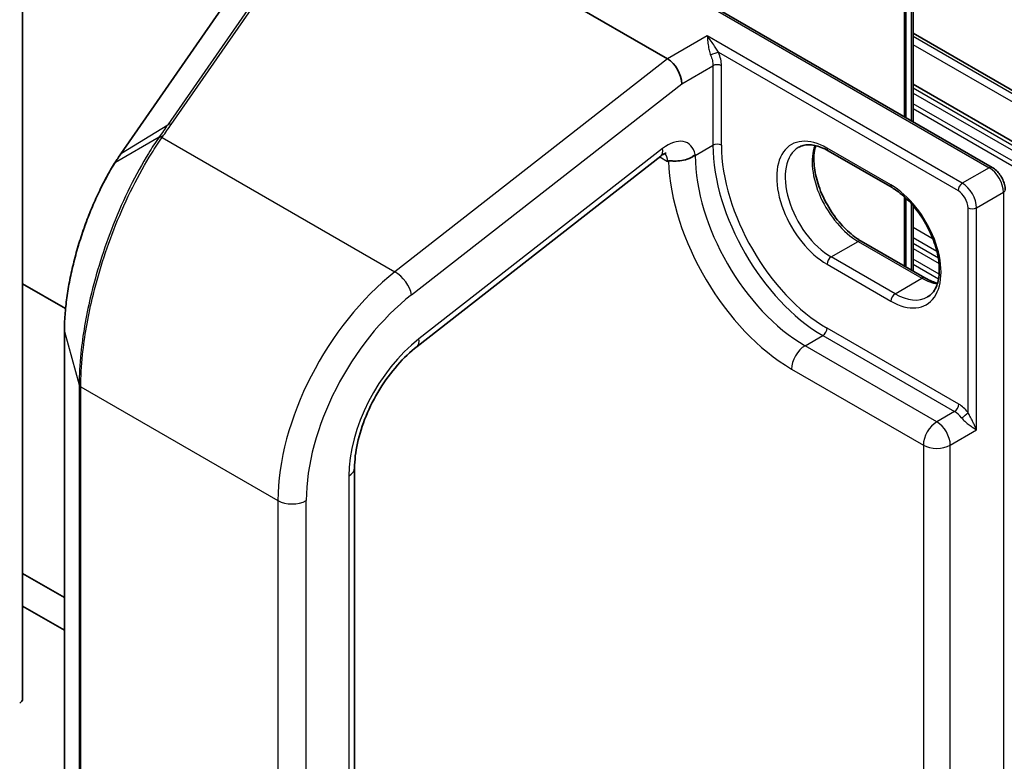
# Model space of a CAD drawing. Units: millimetres. Extents: x 7 to 9451, y 4 to 1830.
# Drawn here: x 147 to 151, y 37 to 40 of the extents above; entities that cross this region are included whole.
import ezdxf

# ---------------------------------------------------------------- set-up
doc = ezdxf.new("R2010")
doc.units = ezdxf.units.MM
doc.header["$LTSCALE"] = 0.5
doc.layers.add('Visible (ISO)', color=7, linetype='Continuous', lineweight=35)
doc.layers.add('Visible Narrow (ISO)', color=7, linetype='Continuous', lineweight=25)

msp = doc.modelspace()

# ---------------------------------------------------------------- linework, layer by layer
at = {"layer": 'Visible (ISO)'}
for p, q in [((147.21041, 40.62267), (147.21041, 37.08452)), ((150.91312, 40.62746), (150.91312, 39.48449)), ((148.44771, 40.57965), (149.89228, 39.74562)), ((150.88366, 39.5015), (150.88366, 40.58875)), ((149.62616, 40.22752), (151.24239, 39.29438)), ((148.09987, 40.04478), (147.61885, 39.35126)), ((152.84643, 38.73659), (150.91312, 39.85278)), ((152.75447, 38.57731), (150.91312, 39.64041)), ((150.82554, 39.21026), (150.56037, 39.36335)), ((148.85098, 38.55031), (149.86418, 39.34158)), ((150.88366, 38.88062), (150.88366, 39.16634)), ((150.91312, 39.13553), (150.91312, 38.86361)), ((150.69733, 38.9882), (150.96249, 38.83511)), ((147.38892, 38.70743), (147.21041, 38.81049)), ((147.38408, 38.61393), (147.38408, 34.42802)), ((148.59086, 33.85936), (148.59086, 38.04527)), ((147.38408, 37.50589), (147.21041, 37.60616)), ((147.21041, 37.47008), (147.38408, 37.36981))]:
    msp.add_line(p, q, dxfattribs=at)
for centre, major_axis, ratio, start_param, end_param in [((149.89228, 39.67653), (0.04102, -0.07328), 0.577215, 0.8007028, 2.3714991), ((147.68674, 38.84014), (-0.19527, -0.6856), 0.3849365, 3.9869175, 4.0678621), ((147.16874, 37.08452), (0.04167, 0), 0.5773503, 5.4977871, 6.2831853)]:
    msp.add_ellipse(centre, major_axis=major_axis, ratio=ratio, start_param=start_param, end_param=end_param, dxfattribs=at)
for points, knots in [([(150.56037, 39.36335), (150.5504, 39.36911), (150.54054, 39.37389), (150.5214, 39.38144), (150.51212, 39.38421), (150.49443, 39.38778), (150.48603, 39.38859), (150.47032, 39.38842), (150.46301, 39.38744), (150.44947, 39.3839), (150.44324, 39.38134), (150.43745, 39.378)], [1.57079633, 1.57079633, 1.57079633, 1.57079633, 1.72787596, 1.72787596, 1.88495559, 1.88495559, 2.04203522, 2.04203522, 2.19911486, 2.19911486, 2.35619449, 2.35619449, 2.35619449, 2.35619449]), ([(149.88668, 39.35389), (149.88668, 39.35389), (149.88578, 39.35378), (149.88223, 39.3526), (149.87941, 39.35142), (149.87254, 39.3476), (149.8685, 39.34495), (149.86418, 39.34158)], [4.33190047, 4.33190047, 4.33190047, 4.33190047, 4.50294947, 4.50294947, 4.69493569, 4.69493569, 4.88692191, 4.88692191, 4.88692191, 4.88692191]), ([(149.99279, 39.3376), (149.99785, 39.34051), (150.00253, 39.34374), (150.0069, 39.34738), (150.00704, 39.3475), (150.00719, 39.34761)], [-0.021922028, -0.021922028, -0.021922028, -0.021922028, 0, 0, 0.000741811, 0.000741811, 0.000741811, 0.000741811]), ([(150.50809, 39.38494), (150.50444, 39.37271), (150.50204, 39.35885), (150.49978, 39.32247), (150.50137, 39.29872), (150.51064, 39.2487), (150.51835, 39.22243), (150.53931, 39.1701), (150.55259, 39.14405), (150.58339, 39.09505), (150.6009, 39.07212), (150.63812, 39.03188), (150.65783, 39.01455), (150.68415, 38.9962), (150.69076, 38.99199), (150.69733, 38.9882)], [2.8556986, 2.8556986, 2.8556986, 2.8556986, 3.0724261, 3.0724261, 3.3769201, 3.3769201, 3.6831477, 3.6831477, 3.9918285, 3.9918285, 4.3011168, 4.3011168, 4.6089346, 4.6089346, 4.712389, 4.712389, 4.712389, 4.712389]), ([(147.5931, 39.31214), (147.58157, 39.29372), (147.57024, 39.27431), (147.54813, 39.23374), (147.53735, 39.21257), (147.51647, 39.16876), (147.50639, 39.1461), (147.48707, 39.09961), (147.47785, 39.07577), (147.46042, 39.02722), (147.45222, 39.00252), (147.43701, 38.95265), (147.43, 38.92748), (147.41733, 38.8771), (147.41167, 38.85189), (147.40184, 38.80189), (147.39767, 38.77709), (147.39094, 38.72841), (147.38838, 38.70451), (147.38495, 38.65809), (147.38408, 38.63556), (147.38408, 38.61393)], [0, 0, 0, 0, 0.09241202, 0.09241202, 0.18482404, 0.18482404, 0.27723606, 0.27723606, 0.36964809, 0.36964809, 0.46206011, 0.46206011, 0.55447213, 0.55447213, 0.64688415, 0.64688415, 0.73929617, 0.73929617, 0.83170819, 0.83170819, 0.92412021, 0.92412021, 0.92412021, 0.92412021]), ([(149.89561, 39.321), (149.89617, 39.32133), (149.89685, 39.32153), (149.899, 39.32195), (149.90091, 39.32198), (149.90765, 39.3217), (149.91349, 39.3211), (149.92998, 39.32068), (149.94019, 39.32114), (149.96155, 39.32484), (149.97199, 39.32783), (149.9856, 39.33375), (149.98927, 39.33557), (149.99279, 39.3376)], [2.22696621, 2.22696621, 2.22696621, 2.22696621, 2.23405293, 2.23405293, 2.24882588, 2.24882588, 2.27545528, 2.27545528, 2.30755959, 2.30755959, 2.33811583, 2.33811583, 2.34987918, 2.34987918, 2.34987918, 2.34987918]), ([(151.29614, 39.20129), (151.29614, 39.20855), (151.29517, 39.21584), (151.29167, 39.23027), (151.28914, 39.23741), (151.28278, 39.25121), (151.27894, 39.25785), (151.27018, 39.27026), (151.26526, 39.27602), (151.2545, 39.28627), (151.24867, 39.29076), (151.24239, 39.29438)], [6.2831853, 6.2831853, 6.2831853, 6.2831853, 6.5973446, 6.5973446, 6.9115038, 6.9115038, 7.2256631, 7.2256631, 7.5398224, 7.5398224, 7.8539816, 7.8539816, 7.8539816, 7.8539816]), ([(150.97345, 38.75581), (150.98802, 38.76422), (151.00004, 38.7777), (151.01576, 38.81282), (151.02038, 38.83237), (151.02309, 38.87599), (151.0215, 38.89974), (151.01223, 38.94976), (151.00452, 38.97603), (150.98356, 39.02835), (150.97027, 39.0544), (150.93948, 39.1034), (150.92197, 39.12634), (150.88474, 39.16658), (150.86504, 39.1839), (150.83872, 39.20225), (150.8321, 39.20647), (150.82554, 39.21026)], [5.4977871, 5.4977871, 5.4977871, 5.4977871, 5.8935698, 5.8935698, 6.2140187, 6.2140187, 6.5185128, 6.5185128, 6.8247403, 6.8247403, 7.1334211, 7.1334211, 7.4427094, 7.4427094, 7.7505273, 7.7505273, 7.8539816, 7.8539816, 7.8539816, 7.8539816]), ([(150.96249, 38.83511), (150.97247, 38.82935), (150.98232, 38.82457), (150.99974, 38.8177), (151.0074, 38.81528), (151.01478, 38.81352)], [4.71238898, 4.71238898, 4.71238898, 4.71238898, 4.86946861, 4.86946861, 4.99828305, 4.99828305, 4.99828305, 4.99828305]), ([(148.59086, 38.04527), (148.59086, 38.07655), (148.59472, 38.11144), (148.61061, 38.18459), (148.62262, 38.22285), (148.65397, 38.29887), (148.67329, 38.33663), (148.71748, 38.4081), (148.74235, 38.44179), (148.79516, 38.50202), (148.82309, 38.52853), (148.85098, 38.55031)], [0, 0, 0, 0, 0.2792527, 0.2792527, 0.5585054, 0.5585054, 0.837758, 0.837758, 1.1170107, 1.1170107, 1.3962634, 1.3962634, 1.3962634, 1.3962634])]:
    msp.add_open_spline(points, degree=3, knots=knots, dxfattribs=at)
msp.add_open_spline([(149.89561, 39.321), (149.89449, 39.32035), (149.89338, 39.31971), (149.89228, 39.31908)], degree=3, dxfattribs=at)
at = {"layer": 'Visible Narrow (ISO)'}
for p, q in [((150.9058, 40.61726), (150.9058, 39.48872)), ((150.87634, 40.57854), (150.87634, 39.50573)), ((149.60116, 40.2335), (151.22989, 39.29315)), ((148.29552, 40.16648), (147.81375, 39.4719)), ((147.82816, 39.47311), (148.30992, 40.16769)), ((147.62192, 39.35413), (148.10294, 40.04765)), ((150.05727, 39.84088), (149.89228, 39.74562)), ((151.11793, 39.22851), (150.05727, 39.84088)), ((152.8256, 38.73453), (150.91312, 39.83869)), ((152.79613, 38.71752), (150.91312, 39.80467)), ((150.10388, 39.77315), (151.10026, 39.19789)), ((149.89228, 39.74562), (148.75876, 38.86039)), ((149.95121, 39.64251), (150.08084, 39.71736)), ((150.08084, 39.71736), (150.08084, 39.3867)), ((150.1162, 39.3867), (150.1162, 39.71736)), ((148.82792, 38.76527), (149.95121, 39.64251)), ((153.18176, 38.31418), (150.91312, 39.62397)), ((150.91312, 39.60356), (153.16926, 38.30098)), ((153.15015, 38.26789), (150.91312, 39.55943)), ((150.91312, 39.53902), (153.13765, 38.25469)), ((147.62192, 39.35413), (147.81375, 39.4719)), ((147.77795, 39.42054), (147.5961, 39.31499)), ((147.79069, 39.41931), (148.75876, 38.86039)), ((149.87182, 39.37324), (148.85862, 38.58197)), ((150.00719, 39.34418), (150.08084, 39.3867)), ((150.00719, 39.34418), (150.00719, 39.34761)), ((150.82036, 39.2217), (150.55519, 39.3748)), ((149.85956, 39.33797), (149.89228, 39.31908)), ((151.22989, 39.29315), (151.11793, 39.22851)), ((151.17686, 39.12644), (151.28882, 39.19108)), ((151.28882, 39.19108), (151.28882, 33.33953)), ((150.87634, 39.17305), (150.87634, 38.88485)), ((150.9058, 39.14379), (150.9058, 38.86784)), ((151.1415, 39.12644), (151.1415, 38.27543)), ((151.17686, 38.20278), (151.17686, 39.12644)), ((150.99654, 38.99581), (150.91312, 39.04397)), ((150.57287, 38.92232), (150.68483, 38.98696)), ((150.68483, 38.98696), (150.94999, 38.83387)), ((150.91312, 39.00314), (151.01229, 38.94589)), ((151.01823, 38.9169), (150.91312, 38.97758)), ((150.91312, 38.95717), (151.02103, 38.89486)), ((150.83804, 38.76923), (150.57287, 38.92232)), ((151.02147, 38.85049), (150.91312, 38.91304)), ((150.55519, 38.8917), (150.82036, 38.73861)), ((150.91312, 38.89263), (151.01902, 38.83149)), ((150.83804, 38.76923), (150.94999, 38.83387)), ((147.38439, 34.42575), (147.38439, 38.61166)), ((147.38439, 38.61166), (147.44559, 38.3901)), ((151.1032, 38.30995), (150.55519, 38.62634)), ((150.46386, 38.5532), (150.53752, 38.59572)), ((150.53752, 38.59572), (151.08552, 38.27933)), ((151.01187, 38.2368), (150.46386, 38.5532)), ((150.40788, 38.45624), (150.95589, 38.13984)), ((147.44559, 38.3901), (147.44559, 34.20419)), ((147.4526, 34.19626), (147.4526, 38.38216)), ((147.4526, 38.38216), (148.27183, 37.90919)), ((151.08552, 38.27933), (151.01187, 38.2368)), ((151.06785, 38.13984), (151.17686, 38.20278)), ((150.95589, 38.13984), (150.95589, 34.13561)), ((151.06785, 34.13561), (151.06785, 38.13984)), ((148.56646, 38.01125), (148.56646, 33.82534)), ((148.27183, 37.90919), (148.27183, 33.72328)), ((148.38968, 33.72328), (148.38968, 37.90919))]:
    msp.add_line(p, q, dxfattribs=at)
for centre, major_axis, ratio, start_param, end_param in [((150.0862, 39.76294), (0.02305, 0.00968), 0.1747819, 0.626578, 2.1973743), ((150.09852, 39.70715), (0.025, 0), 0.5773503, 0.7853982, 2.3561945), ((147.83123, 39.45478), (-0.02054, 0.01425), 0.6228525, 5.2577953, 6.0161746), ((150.55519, 39.13325), (-0.14792, 0.2562), 0.5773503, 5.4977871, 8.6393798), ((147.79376, 39.40098), (-0.02054, 0.01425), 0.6228677, 5.2577698, 6.0217163), ((147.79546, 39.40342), (-0.02048, 0.01434), 0.6212, 5.2605497, 6.0238346), ((149.89228, 39.25104), (0.08333, 0.14434), 0.5773503, 5.7218624, 7.2431164), ((150.09852, 39.3765), (0.025, 0), 0.5773503, 0.7853982, 2.3561945), ((147.63939, 39.33701), (-0.02054, 0.01425), 0.6228525, 6.0161746, 6.2831853), ((149.81289, 39.40726), (0.05129, -0.06568), 0.4683232, 0, 0.7121179), ((149.83336, 39.28506), (0.04167, 0.07217), 0.5773503, 5.4977871, 6.1152796), ((150.53752, 39.12304), (0.32292, -0.55931), 0.5773503, 3.9269908, 5.4977871), ((150.55519, 39.13325), (-0.31042, 0.53766), 0.5773503, 0.7853982, 2.3561945), ((150.57287, 39.14346), (-0.13542, 0.23455), 0.5773503, 0, 2.3561945), ((150.68483, 39.20809), (0.13542, -0.23455), 0.5773503, 3.5885519, 5.4977871), ((150.57287, 39.385), (-0.0125, -0.02165), 0.5773503, 5.4977871, 6.2831853), ((147.61429, 39.29888), (-0.02119, 0.01326), 0.5635827, 5.9949986, 6.2831853), ((150.40788, 39.0482), (0.3625, -0.62787), 0.5773503, 3.9657707, 5.4977871), ((149.95121, 39.3765), (-0.07917, 0), 0.5773503, 2.1238789, 2.3561945), ((150.46386, 39.08052), (-0.32292, 0.55931), 0.5773503, 0.7853982, 2.3561945), ((151.22989, 39.27273), (0.0125, 0.02165), 0.5773503, 0, 0.7853982), ((151.22989, 39.2251), (0.04167, -0.07217), 0.5773503, 0.7853982, 2.3561945), ((151.11793, 39.20809), (0.0125, 0.02165), 0.5773503, 0.7853982, 2.3561945), ((151.11793, 39.16047), (-0.04167, 0.07217), 0.5773503, 3.9269908, 5.4977871), ((150.83804, 39.23191), (-0.0125, -0.02165), 0.5773503, 5.4977871, 6.2831853), ((150.82036, 38.98016), (0.14792, -0.2562), 0.5773503, 5.4977871, 8.6393798), ((151.10026, 39.15026), (0.02917, -0.05052), 0.5773503, 0.7853982, 2.3561945), ((151.27114, 39.20129), (0.025, 0), 0.5773503, 5.4977871, 6.2831853), ((151.15918, 39.13665), (0.025, 0), 0.5773503, 3.9269908, 5.4977871), ((150.68483, 38.96655), (0.0125, 0.02165), 0.5773503, 0, 0.7853982), ((150.57287, 38.90191), (-0.0125, -0.02165), 0.5773503, 3.9269908, 5.4977871), ((148.86108, 38.24939), (-0.41667, -0.72169), 0.5773503, 4.1015237, 5.4977871), ((148.76899, 38.79929), (0.05129, -0.06568), 0.4683232, 0.7121179, 2.2829142), ((150.94999, 38.81345), (0.0125, 0.02165), 0.5773503, 0, 0.7853982), ((150.94999, 39.055), (0.13542, -0.23455), 0.5773503, 5.4977871, 5.8362261), ((148.92001, 38.21537), (0.375, 0.64952), 0.5773503, 0.9599311, 2.3561945), ((150.83804, 38.74882), (0.0125, 0.02165), 0.5773503, 0.7853982, 2.3561945), ((150.83804, 38.99036), (0.13542, -0.23455), 0.5773503, 5.4977871, 6.2831853), ((147.40908, 38.61393), (-0.025, 0), 0.5773503, 0, 0.1581431), ((150.53752, 38.61613), (0.0125, 0.02165), 0.5773503, 3.9269908, 5.4977871), ((148.92001, 38.21537), (-0.25, -0.43301), 0.5773503, 4.1015237, 5.4977871), ((148.79969, 38.61599), (0.05129, -0.06568), 0.4683232, 0, 0.7121179), ((150.46386, 38.48856), (-0.03958, -0.06856), 0.5773503, 3.9269908, 5.4977871), ((147.47028, 38.39237), (-0.025, 0), 0.5773503, 0.1581431, 0.7853982), ((151.08552, 38.29974), (0.0125, 0.02165), 0.5773503, 3.9269908, 5.4977871), ((151.1032, 38.2249), (-0.05208, 0.09021), 0.5773503, 4.9509362, 5.4977871), ((151.08552, 38.21469), (0.03958, -0.06856), 0.5773503, 1.8093435, 2.3561945), ((151.12383, 38.26523), (0.0197, 0.01539), 0.192931, 4.0833042, 5.6541005), ((151.01187, 38.17216), (-0.03958, -0.06856), 0.5773503, 3.9269908, 5.4977871), ((151.01187, 38.17216), (-0.03958, 0.06856), 0.5773503, 3.9269908, 5.4977871), ((151.01187, 38.17216), (0.07917, 0), 0.5773503, 3.9269908, 5.4977871), ((148.50753, 38.04527), (0.08333, 0), 0.5773503, 5.4977871, 6.2831853), ((148.33075, 37.94321), (0.08333, 0), 0.5773503, 3.9269908, 5.4977871)]:
    msp.add_ellipse(centre, major_axis=major_axis, ratio=ratio, start_param=start_param, end_param=end_param, dxfattribs=at)
for points, knots in [([(150.10388, 39.77315), (150.10202, 39.7759), (150.10013, 39.7788), (150.09477, 39.7872), (150.09122, 39.79287), (150.08301, 39.80569), (150.07826, 39.81291), (150.06814, 39.82731), (150.06268, 39.83451), (150.05727, 39.84088)], [-0.14406209, -0.14406209, -0.14406209, -0.14406209, -0.12650094, -0.12650094, -0.09397132, -0.09397132, -0.05014393, -0.05014393, 0.00052477, 0.00052477, 0.00052477, 0.00052477]), ([(150.05727, 39.84088), (150.05796, 39.834), (150.05864, 39.82586), (150.06042, 39.80909), (150.06145, 39.80049), (150.06414, 39.78492), (150.0656, 39.77795), (150.06864, 39.76756), (150.06988, 39.76395), (150.07131, 39.76053)], [-0.00052477, -0.00052477, -0.00052477, -0.00052477, 0.05014393, 0.05014393, 0.09397132, 0.09397132, 0.12650094, 0.12650094, 0.14406209, 0.14406209, 0.14406209, 0.14406209]), ([(150.07131, 39.76053), (150.0744, 39.75317), (150.0768, 39.74569), (150.08002, 39.7311), (150.08084, 39.72399), (150.08084, 39.71736)], [-0.075550911, -0.075550911, -0.075550911, -0.075550911, -0.037775456, -0.037775456, 0, 0, 0, 0]), ([(150.1162, 39.71736), (150.1162, 39.72592), (150.11514, 39.7351), (150.11098, 39.75395), (150.10788, 39.76362), (150.10388, 39.77315)], [0, 0, 0, 0, 0.037775456, 0.037775456, 0.075550911, 0.075550911, 0.075550911, 0.075550911]), ([(147.81375, 39.4719), (147.80782, 39.46334), (147.80187, 39.45477), (147.78993, 39.43765), (147.78395, 39.42909), (147.77795, 39.42054)], [-0.095932273, -0.095932273, -0.095932273, -0.095932273, -0.047966137, -0.047966137, 0, 0, 0, 0]), ([(147.79239, 39.42175), (147.79838, 39.4303), (147.80435, 39.43886), (147.81627, 39.45598), (147.82222, 39.46454), (147.82816, 39.47311)], [0, 0, 0, 0, 0.047966137, 0.047966137, 0.095932273, 0.095932273, 0.095932273, 0.095932273]), ([(147.77621, 39.41805), (147.76192, 39.39751), (147.74773, 39.37578), (147.68074, 39.2668), (147.63022, 39.16493), (147.54859, 38.95796), (147.51596, 38.85468), (147.47346, 38.6738), (147.46008, 38.59585), (147.44795, 38.47621), (147.44559, 38.43188), (147.44559, 38.3901)], [-1.3837008, -1.3837008, -1.3837008, -1.3837008, -1.271061, -1.271061, -0.8456874, -0.8456874, -0.4698263, -0.4698263, -0.1807024, -0.1807024, 0, 0, 0, 0]), ([(147.4526, 38.38216), (147.4526, 38.42442), (147.45502, 38.46923), (147.46742, 38.59017), (147.48111, 38.66894), (147.52459, 38.85165), (147.55798, 38.95592), (147.64148, 39.16469), (147.69314, 39.26731), (147.7616, 39.37686), (147.7761, 39.39869), (147.79069, 39.41931)], [0, 0, 0, 0, 0.1807024, 0.1807024, 0.4698263, 0.4698263, 0.8456874, 0.8456874, 1.271061, 1.271061, 1.3837008, 1.3837008, 1.3837008, 1.3837008]), ([(147.77795, 39.42054), (147.77766, 39.42012), (147.77737, 39.41971), (147.77679, 39.41888), (147.7765, 39.41846), (147.77621, 39.41805)], [-0.0045545476, -0.0045545476, -0.0045545476, -0.0045545476, -0.0022772738, -0.0022772738, 0, 0, 0, 0]), ([(147.79069, 39.41931), (147.79097, 39.41971), (147.79125, 39.42012), (147.79182, 39.42093), (147.7921, 39.42134), (147.79239, 39.42175)], [0, 0, 0, 0, 0.0022772738, 0.0022772738, 0.0045545476, 0.0045545476, 0.0045545476, 0.0045545476]), ([(147.5961, 39.31499), (147.60037, 39.32179), (147.60466, 39.32845), (147.61327, 39.34151), (147.61759, 39.34789), (147.62192, 39.35413)], [-0.068096055, -0.068096055, -0.068096055, -0.068096055, -0.034081489, -0.034081489, 0, 0, 0, 0]), ([(147.38439, 38.61166), (147.38439, 38.66305), (147.38939, 38.72004), (147.41258, 38.86327), (147.43542, 38.95155), (147.48691, 39.0995), (147.51296, 39.16111), (147.55875, 39.2521), (147.57718, 39.2849), (147.5961, 39.31499)], [-0.92412021, -0.92412021, -0.92412021, -0.92412021, -0.70361719, -0.70361719, -0.39089844, -0.39089844, -0.15034555, -0.15034555, 0, 0, 0, 0]), ([(151.11463, 38.2531), (151.11677, 38.25036), (151.11916, 38.2477), (151.12568, 38.24104), (151.12998, 38.23721), (151.1399, 38.22897), (151.14548, 38.22475), (151.15571, 38.21732), (151.16038, 38.21408), (151.16913, 38.20806), (151.17322, 38.20529), (151.17686, 38.20278)], [0, 0, 0, 0, 0.01677051, 0.01677051, 0.04360333, 0.04360333, 0.07848599, 0.07848599, 0.11050329, 0.11050329, 0.14306904, 0.14306904, 0.14306904, 0.14306904]), ([(151.17686, 38.20278), (151.17504, 38.2078), (151.17292, 38.21301), (151.16828, 38.22358), (151.16574, 38.22896), (151.16005, 38.24044), (151.15687, 38.24653), (151.15106, 38.25742), (151.14848, 38.26217), (151.14443, 38.26976), (151.14291, 38.27264), (151.1415, 38.27543)], [-0.14306904, -0.14306904, -0.14306904, -0.14306904, -0.11050329, -0.11050329, -0.07848599, -0.07848599, -0.04360333, -0.04360333, -0.01677051, -0.01677051, 0, 0, 0, 0])]:
    msp.add_open_spline(points, degree=3, knots=knots, dxfattribs=at)

doc.saveas('drawing.dxf')
